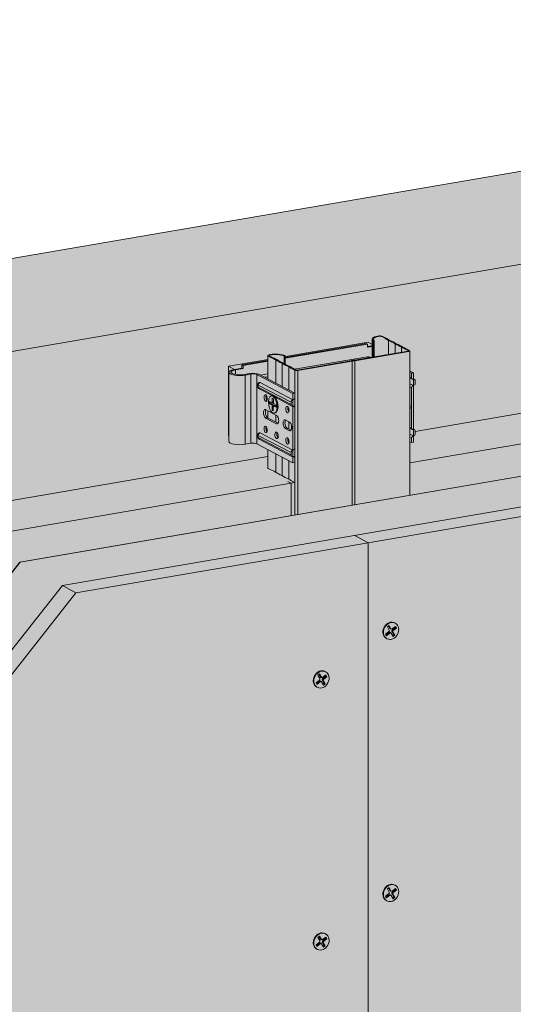
# Model space of a CAD drawing. Units: metres. Extents: x 1671 to 4753, y -1022 to 1243.
# Drawn here: x 3934 to 4159, y 273 to 721 of the extents above; entities that cross this region are included whole.
import ezdxf

# ---------------------------------------------------------------- set-up
doc = ezdxf.new("R2010")
doc.units = ezdxf.units.M
for name, color, linetype in [('Rigips Befestigungen', 8, 'Continuous'), ('Rigips Beplankung', 2, 'Continuous'), ('Rigips Dämmung', 3, 'Continuous'), ('Rigips Profile 2', 5, 'Continuous'), ('Rigips Schraffur 4', 8, 'Continuous')]:
    doc.layers.add(name, color=color, linetype=linetype)
for name, color, linetype, true_color in [('Rigips Schr Dämmung FH', 7, 'Continuous', 0xeddf9e), ('Rigips Schr Profile PS', 7, 'Continuous', 0xd5e5ec), ('Rigips Schr RB FH', 7, 'Continuous', 0xdedede), ('Rigips Schr Rigidur PS', 7, 'Continuous', 0xf7df7d)]:
    doc.layers.add(name, color=color, linetype=linetype, true_color=true_color)

# ---------------------------------------------------------------- blocks, each defined once
blk = doc.blocks.new('A$C583825CD')
at = {"layer": 'Rigips Schraffur 4', "true_color": 0x8c8c8c}
h = blk.add_hatch(color=252, dxfattribs=at)
h.dxf.hatch_style = 1
h.paths.add_polyline_path([(501.45, 588.94), (513.43, 590.99), (513.43, 591.42), (495.32, 588.32), (497.98, 586.91), (501.45, 587.51)])
edge = h.paths.add_edge_path()
edge.add_line((495.32, 588.32), (495.32, 556.85))
edge.add_line((495.32, 556.85), (495.45, 556.78))
edge.add_line((495.45, 556.78), (495.45, 585.6))
edge.add_ellipse((500.45, 585.6), major_axis=(-5, 0), ratio=0.301211, start_angle=299.6507, end_angle=360, ccw=False)
edge.add_line((497.98, 586.91), (495.32, 588.32))
h.paths.add_polyline_path([(558.77, 599.2), (521.38, 592.79), (521.38, 592.35), (557.94, 598.62), (558.44, 598.36), (558.44, 597.28), (560.87, 597.69), (560.87, 598.08)])
at = {"layer": 'Rigips Beplankung', "color": 7, "linetype": 'Continuous', "lineweight": 0, "extrusion": (0, 0.953558, 0.301211)}
for p, q in [((283.29, 617.85), (1030.21, 745.92)), ((343.65, 585.91), (1090.56, 713.98)), ((558.88, 508.05), (1120.99, 604.43)), ((825.84, 558.16), (419.81, 488.54)), ((552.7, 511.33), (554.68, 510.28)), ((558.88, 508.05), (552.7, 511.33)), ((425.99, 485.27), (558.88, 508.05)), ((558.88, 31.27), (558.88, 508.05)), ((419.81, 488.54), (282.68, 314.57)), ((419.81, 488.54), (425.99, 485.27)), ((288.87, 311.3), (425.99, 485.27))]:
    blk.add_line(p, q, dxfattribs=at)
at = {"layer": 'Rigips Dämmung', "linetype": 'Continuous', "lineweight": 0, "extrusion": (0, 0.953558, 0.301211)}
for p, q in [((400.4, 499.28), (1114.66, 621.75)), ((400.54, 499.21), (1114.8, 621.68)), ((521.38, 592.79), (558.77, 599.2)), ((558.77, 599.2), (560.87, 598.08)), ((495.32, 588.32), (513.43, 591.42)), ((580.23, 558.71), (784.61, 593.75)), ((495.32, 556.85), (495.32, 588.32)), ((497.98, 586.91), (495.32, 588.32)), ((577.79, 544.42), (796.96, 582)), ((495.32, 556.85), (495.45, 556.78)), ((358.41, 520.67), (513.14, 547.2)), ((515.13, 540.91), (513.33, 541.86)), ((378.2, 510.2), (525.45, 535.45)), ((523.81, 535.17), (522.36, 535.94)), ((523.81, 520.44), (523.81, 535.17)), ((525.45, 535.45), (524.03, 536.2)), ((525.45, 520.72), (525.45, 535.45)), ((400.4, 499.28), (266.93, 329.94)), ((400.54, 499.21), (267.07, 329.87)), ((400.4, 499.28), (400.54, 499.21))]:
    blk.add_line(p, q, dxfattribs=at)
at = {"layer": 'Rigips Dämmung', "linetype": 'Continuous', "lineweight": 0}
for centre, major_axis, start_param, end_param in [((514.64, 542.08), (1.5, 0), 3.141593, 3.659095), ((477.38, 532.85), (46.27, 0), 0.551574, 0.616566), ((537.82, 542.72), (22.7, 0), 3.526525, 3.791664), ((540.79, 541.15), (22.7, 0), 3.526525, 3.791664), ((481.76, 530.53), (46.27, 0), 0.418438, 0.483429)]:
    blk.add_ellipse(centre, major_axis=major_axis, ratio=0.301211, start_param=start_param, end_param=end_param, dxfattribs=at)
at = {"layer": 'Rigips Profile 2', "linetype": 'Continuous', "lineweight": 0, "extrusion": (0, 0.953558, 0.301211)}
for p, q in [((560.58, 600.65), (560.58, 592.4)), ((561.05, 599.99), (561.58, 600.08)), ((561.58, 600.08), (561.58, 592.57)), ((564.96, 601.82), (566.74, 600.88)), ((567.27, 600.96), (565.48, 601.91)), ((568.08, 600.05), (568.08, 593.68)), ((557.94, 598.62), (521.09, 592.3)), ((521.09, 591.96), (558.44, 598.36)), ((557.94, 598.62), (558.44, 598.36)), ((558.44, 598.36), (558.44, 596.93)), ((560.58, 597.64), (558.44, 597.28)), ((560.58, 597.3), (558.44, 596.93)), ((561.05, 599.99), (561.05, 592.48)), ((571.02, 598.48), (571.02, 594.19)), ((573.98, 596.92), (573.98, 594.69)), ((575.67, 596.15), (577.14, 595.37)), ((577.66, 595.46), (576.18, 596.25)), ((513.14, 593.19), (513.14, 582.54)), ((513.33, 592.97), (515.13, 592.02)), ((515.64, 592.12), (513.86, 593.06)), ((516.79, 591.26), (516.79, 580.61)), ((520.56, 593.04), (521.09, 593.13)), ((520.56, 593.04), (520.56, 589.58)), ((521.09, 593.13), (521.09, 589.25)), ((525.36, 586.97), (558.44, 592.64)), ((558.44, 592.64), (525.37, 586.97)), ((576.99, 595.21), (552.59, 591.03)), ((552.7, 590.84), (577.29, 595.05)), ((558.44, 592.64), (558.44, 592.64)), ((559.38, 592.5), (559.37, 592.5)), ((577.14, 595.37), (577.14, 595.25)), ((577.79, 595.31), (577.79, 529.7)), ((501.45, 587.51), (497.98, 586.91)), ((501.95, 587.25), (498.47, 586.65)), ((498.47, 586.65), (498.47, 584.56)), ((513.14, 590.94), (501.45, 588.94)), ((501.45, 588.94), (501.45, 587.51)), ((501.45, 588.94), (501.95, 588.68)), ((501.95, 587.25), (501.45, 587.51)), ((501.95, 588.68), (513.14, 590.59)), ((501.95, 587.25), (501.95, 588.68)), ((519.76, 589.69), (519.76, 579.04)), ((522.72, 588.12), (522.72, 577.47)), ((524.03, 587.31), (525.52, 586.52)), ((526.04, 586.61), (524.57, 587.39)), ((550.99, 590.75), (526.58, 586.57)), ((526.88, 586.41), (551.47, 590.63)), ((551.47, 590.63), (551.47, 525.18)), ((552.7, 590.84), (552.7, 525.4)), ((495.45, 585.6), (495.45, 554.13)), ((505.04, 585), (502.43, 584.56)), ((505.53, 584.74), (502.92, 584.29)), ((502.92, 584.29), (502.92, 552.83)), ((505.53, 584.74), (505.53, 553.27)), ((508.26, 584.51), (508.26, 553.05)), ((508.26, 584.51), (524.61, 575.86)), ((525.48, 576.01), (509.13, 584.66)), ((509.81, 584.3), (513.14, 584.87)), ((513.14, 584.87), (509.81, 584.3)), ((511.65, 583.33), (513.14, 583.58)), ((525.52, 586.52), (525.52, 520.74)), ((526.88, 586.41), (526.88, 520.97)), ((579.37, 585.25), (577.79, 586.08)), ((577.79, 585.47), (578.5, 585.1)), ((578.5, 583.18), (577.79, 583.55)), ((577.79, 583.04), (578.89, 582.45)), ((579.37, 585.25), (578.5, 585.1)), ((578.5, 585.1), (578.5, 583.18)), ((579.36, 582.39), (579.37, 582.39)), ((579.37, 582.39), (579.37, 585.25)), ((579.84, 582.32), (579.37, 582.57)), ((579.37, 582.39), (579.37, 582.39)), ((579.37, 582.39), (579.37, 579.53)), ((579.37, 582.39), (579.37, 582.39)), ((508.87, 579.78), (523.75, 571.91)), ((508.87, 578.8), (523.75, 570.93)), ((509.27, 578.08), (515.14, 574.97)), ((509.48, 580.92), (509.49, 580.92)), ((509.73, 580.87), (509.74, 580.87)), ((509.73, 580.87), (524.61, 573)), ((509.74, 580.87), (524.61, 573)), ((577.79, 580.36), (579.37, 579.53)), ((579.36, 579.52), (577.79, 580.35)), ((577.79, 578.81), (578.5, 578.43)), ((578.5, 578.43), (578.5, 560.3)), ((579.37, 579.53), (579.36, 579.52)), ((579.37, 559.5), (579.37, 579.53)), ((579.37, 579.53), (579.37, 579.53)), ((580.23, 580.62), (580.23, 581.59)), ((515.21, 574.98), (514.77, 574.9)), ((515.21, 572.03), (515.24, 573.82)), ((515.24, 573.82), (515.73, 573.54)), ((515.73, 573.54), (515.71, 571.79)), ((516.62, 574.19), (524.14, 570.21)), ((525.48, 576.01), (524.61, 575.86)), ((524.61, 575.86), (524.61, 573)), ((525.48, 574.09), (525.48, 576.01)), ((513.96, 571.27), (513.96, 572.22)), ((513.96, 572.22), (514.97, 571.69)), ((513.96, 571.27), (514.54, 571.43)), ((514.95, 570.75), (513.96, 571.27)), ((514.54, 571.92), (514.54, 571.43)), ((514.54, 571.43), (515.47, 570.94)), ((514.95, 570.75), (515.47, 570.94)), ((515.03, 571.68), (515.56, 571.66)), ((515.2, 570.14), (515.77, 570.2)), ((515.2, 568.23), (515.2, 570.14)), ((515.21, 572.03), (515.71, 572.08)), ((515.7, 569.88), (515.7, 567.97)), ((515.77, 570.2), (515.77, 570.18)), ((515.84, 570.23), (516.34, 570.43)), ((515.94, 570.22), (516.46, 570.41)), ((516.93, 569.7), (515.94, 570.22)), ((515.96, 571.17), (516.93, 570.65)), ((516.46, 570.41), (516.93, 570.17)), ((516.93, 570.65), (516.93, 569.7)), ((522.72, 569.08), (522.72, 567.54)), ((523.75, 571.91), (523.75, 570.93)), ((524.61, 573), (524.61, 573)), ((524.61, 570.14), (524.61, 573)), ((524.61, 573), (524.62, 573)), ((524.61, 570.32), (525.09, 570.07)), ((524.61, 570.14), (524.62, 570.14)), ((524.61, 570.14), (524.61, 570.14)), ((524.62, 570.14), (524.61, 570.14)), ((524.61, 570.14), (524.61, 550.11)), ((525.48, 551.21), (525.48, 569.34)), ((512.21, 568.59), (517.16, 565.98)), ((512.21, 564.78), (513.08, 564.93)), ((517.16, 562.16), (512.21, 564.78)), ((512.46, 565.69), (513.14, 565.8)), ((513.14, 565.8), (512.46, 565.68)), ((513.08, 564.93), (517.89, 562.39)), ((513.14, 568.11), (513.14, 564.9)), ((515.2, 568.23), (515.7, 568.37)), ((515.7, 567.97), (515.2, 568.23)), ((516.56, 567.09), (516.12, 567.02)), ((516.79, 566.18), (516.79, 562.97)), ((517.16, 562.16), (517.8, 562.27)), ((521.12, 563.88), (523.1, 562.84)), ((521.12, 560.07), (521.99, 560.22)), ((523.1, 559.02), (521.12, 560.07)), ((521.99, 560.22), (523.82, 559.25)), ((522.72, 563.03), (522.72, 559.83)), ((524.03, 561.06), (524.03, 559.81)), ((578.5, 560.3), (577.79, 560.67)), ((577.79, 560.15), (578.89, 559.57)), ((508.87, 556.89), (523.75, 549.02)), ((523.75, 548.05), (508.87, 555.92)), ((509.49, 558.03), (509.48, 558.03)), ((509.73, 557.98), (509.74, 557.98)), ((509.73, 557.98), (524.61, 550.11)), ((509.74, 557.98), (524.61, 550.11)), ((523.1, 559.02), (523.73, 559.13)), ((579.37, 556.64), (577.79, 557.47)), ((579.36, 556.64), (577.79, 557.47)), ((577.79, 555.92), (578.5, 555.55)), ((578.5, 555.55), (578.5, 553.63)), ((579.36, 559.5), (579.37, 559.5)), ((579.37, 556.64), (579.36, 556.64)), ((579.37, 559.68), (579.84, 559.43)), ((579.37, 559.51), (579.37, 559.5)), ((579.37, 559.5), (579.37, 559.5)), ((579.37, 559.5), (579.37, 556.64)), ((579.37, 553.78), (579.37, 556.64)), ((579.37, 556.64), (579.37, 556.64)), ((580.23, 557.73), (580.23, 558.71)), ((502.92, 552.83), (505.53, 553.27)), ((508.26, 553.05), (524.61, 544.39)), ((524.14, 547.32), (509.27, 555.19)), ((522.72, 554.78), (522.72, 553.24)), ((577.79, 554), (578.5, 553.63)), ((578.5, 553.63), (579.37, 553.78)), ((513.14, 550.47), (513.14, 542.08)), ((516.79, 548.53), (516.79, 540.15)), ((519.76, 546.96), (519.76, 538.58)), ((523.75, 549.02), (523.75, 548.05)), ((524.61, 547.25), (524.61, 550.11)), ((524.61, 550.11), (524.61, 550.11)), ((524.61, 550.11), (524.62, 550.11)), ((524.61, 547.43), (525.09, 547.19)), ((524.61, 547.26), (524.62, 547.25)), ((524.62, 547.25), (524.61, 547.25)), ((524.61, 547.25), (524.61, 544.39)), ((524.61, 547.25), (524.61, 547.25)), ((525.48, 544.54), (525.48, 546.46)), ((522.72, 545.39), (522.72, 537.01)), ((524.61, 544.39), (525.48, 544.54))]:
    blk.add_line(p, q, dxfattribs=at)
at = {"layer": 'Rigips Profile 2', "linetype": 'Continuous', "lineweight": 0}
for centre, major_axis, ratio, start_param, end_param in [((565.88, 600.65), (5.3, 0), 0.301211, 2.110712, 3.569326), ((565.88, 600.65), (4.7, 0), 0.301211, 2.095949, 3.557831), ((564.17, 601.69), (1.5, 0), 0.301211, 0.517502, 2.320289), ((564.17, 601.69), (0.9, 0), 0.301211, 0.517502, 2.383727), ((609.55, 606.62), (46.87, 0), 0.301211, 3.560667, 3.626102), ((609.55, 606.62), (46.27, 0), 0.301211, 3.560031, 3.625022), ((550.52, 596.01), (22.1, 0), 0.301211, 0.381311, 0.652316), ((550.52, 596.01), (22.7, 0), 0.301211, 0.384933, 0.650071), ((553.48, 594.44), (22.1, 0), 0.301211, 0.382687, 0.653693), ((553.48, 594.44), (22.7, 0), 0.301211, 0.384933, 0.650071), ((613.93, 604.31), (46.87, 0), 0.301211, 3.692087, 3.757522), ((613.93, 604.31), (46.27, 0), 0.301211, 3.693167, 3.758158), ((514.64, 593.19), (1.5, 0), 0.301211, 1.856307, 3.659095), ((514.64, 593.19), (0.9, 0), 0.301211, 1.792869, 3.659095), ((516.73, 592.22), (5.3, 0), 0.301211, 0.607271, 2.065885), ((516.73, 592.22), (4.7, 0), 0.301211, 0.618765, 2.080647), ((477.38, 583.96), (46.27, 0), 0.301211, 0.551574, 0.616566), ((477.38, 583.96), (46.87, 0), 0.301211, 0.550495, 0.615929), ((537.82, 593.83), (22.7, 0), 0.301211, 3.526525, 3.791664), ((537.82, 593.83), (22.1, 0), 0.301211, 3.52428, 3.795286), ((552.43, 590.55), (1.6, 0), 0.301211, 1.47359, 2.703006), ((558.44, 590.73), (0.94, 1.77), 0.828697, 0, 0.56826), ((558.44, 590.73), (0.94, 1.77), 0.828697, 0, 0.56826), ((558.44, 591.69), (-0.167, 0.976), 0.471735, 5.05314, 5.934557), ((576.79, 595.31), (0.4, 0), 0.301211, 5.229891, 6.800687), ((576.79, 595.31), (1, 0), 0.301211, 5.229891, 6.800687), ((500.45, 585.6), (-5, 0), 0.301211, 5.229891, 8.371483), ((500.45, 585.6), (-4, 0), 0.301211, 5.229891, 8.371483), ((540.79, 592.26), (22.7, 0), 0.301211, 3.526525, 3.791664), ((540.79, 592.26), (22.1, 0), 0.301211, 3.522903, 3.793909), ((481.76, 581.65), (46.27, 0), 0.301211, 0.418438, 0.483429), ((481.76, 581.65), (46.87, 0), 0.301211, 0.419075, 0.484509), ((526.39, 586.67), (0.4, 0), 0.301211, 3.659095, 5.229891), ((552.43, 590.55), (1, 0), 0.301211, 1.3029, 2.873696), ((506.52, 584.22), (-3, 0), 0.301211, 3.659095, 5.229891), ((506.52, 584.22), (-2, 0), 0.301211, 3.659095, 5.229891), ((526.39, 586.67), (1, 0), 0.301211, 3.659095, 5.229891), ((579.36, 583.33), (-0.463, -0.875), 0.828697, 5.280649, 6.851445), ((579.37, 581.44), (0.463, 0.875), 0.828697, 5.280649, 6.851445), ((508.87, 579.29), (-0.086, 0.503), 0.471735, 5.934557, 9.07615), ((509.73, 579.92), (0.463, 0.875), 0.828697, 0.56826, 2.139056), ((509.73, 578.95), (-0.463, -0.875), 0.828697, 5.280649, 6.283185), ((509.73, 579.44), (0.25, -1.48), 0.471735, 2.792964, 3.141593), ((509.74, 579.44), (-0.25, 1.48), 0.471735, 5.934557, 6.283185), ((579.36, 578.58), (-0.463, -0.875), 0.828697, 3.709852, 5.280649), ((579.37, 580.47), (0.463, 0.875), 0.828697, 3.709852, 5.280649), ((513.08, 573.99), (0.25, -1.48), 0.471735, 3.814226, 4.363761), ((513.08, 573.99), (0.25, -1.48), 0.471735, 4.363761, 5.610552), ((515.88, 571.04), (0.68, -3.94), 0.471735, 1.222168, 3.141593), ((524.62, 573.94), (0.463, 0.875), 0.828697, 3.709852, 5.280649), ((512.21, 566.69), (-0.34, 1.97), 0.471735, 5.934557, 9.07615), ((514.95, 570.27), (0.084, -0.493), 0.471735, 1.222168, 2.792964), ((514.97, 572.17), (0.084, -0.493), 0.471735, 5.934557, 7.479252), ((515.47, 570.36), (-0.102, 0.597), 0.471735, 4.363761, 5.934557), ((515.49, 572.26), (-0.102, 0.597), 0.471735, 3.047116, 3.623632), ((515.94, 569.75), (0.084, -0.493), 0.471735, 2.792964, 4.363761), ((515.96, 571.65), (0.084, -0.493), 0.471735, 4.33766, 5.934557), ((516.46, 569.84), (-0.102, 0.597), 0.471735, 5.934557, 6.377662), ((515.88, 571.04), (0.68, -3.94), 0.471735, 0, 1.222168), ((522.98, 568.75), (0.25, -1.48), 0.471735, 3.814226, 4.363761), ((522.98, 568.75), (0.25, -1.48), 0.471735, 4.363761, 5.610552), ((524.61, 572.05), (-0.463, -0.875), 0.828697, 3.709852, 5.280649), ((524.61, 571.08), (-0.463, -0.875), 0.828697, 5.280649, 6.851445), ((524.62, 569.2), (0.463, 0.875), 0.828697, 5.280649, 6.851445), ((576.98, 570.17), (-0.34, 1.97), 0.471735, 3.755735, 4.971786), ((513.08, 566.84), (0.34, -1.97), 0.471735, 3.614986, 5.934557), ((517.16, 564.07), (-0.34, 1.97), 0.471735, 2.792964, 5.934557), ((513.08, 559.68), (0.25, -1.48), 0.471735, 3.814226, 4.363761), ((513.08, 559.68), (0.25, -1.48), 0.471735, 4.363761, 5.610552), ((521.12, 561.98), (-0.34, 1.97), 0.471735, 5.934557, 9.07615), ((521.99, 562.12), (0.34, -1.97), 0.471735, 3.614986, 5.934557), ((523.1, 560.93), (-0.34, 1.97), 0.471735, 2.792964, 5.934557), ((579.36, 560.44), (-0.463, -0.875), 0.828697, 5.280649, 6.851445), ((508.87, 556.4), (-0.086, 0.503), 0.471735, 5.934557, 9.07615), ((509.73, 557.04), (0.463, 0.875), 0.828697, 0.56826, 2.139056), ((509.73, 556.07), (-0.463, -0.875), 0.828697, 5.280649, 6.283185), ((509.73, 556.55), (0.25, -1.48), 0.471735, 2.792964, 3.141593), ((509.74, 556.55), (-0.25, 1.48), 0.471735, 5.934557, 6.283185), ((518.03, 557.07), (0.25, -1.48), 0.471735, 3.814226, 4.363761), ((518.03, 557.07), (0.25, -1.48), 0.471735, 4.363761, 5.610552), ((522.98, 554.45), (0.25, -1.48), 0.471735, 3.814226, 4.363761), ((579.36, 555.7), (-0.463, -0.875), 0.828697, 3.709852, 5.280649), ((579.37, 558.56), (0.463, 0.875), 0.828697, 5.280649, 6.851445), ((579.37, 557.59), (0.463, 0.875), 0.828697, 3.709852, 5.280649), ((500.45, 554.13), (-5, 0), 0.301211, 0, 2.088298), ((506.52, 552.75), (-2, 0), 0.301211, 3.659095, 5.229891), ((522.98, 554.45), (0.25, -1.48), 0.471735, 4.363761, 5.610552), ((524.62, 551.06), (0.463, 0.875), 0.828697, 3.709852, 5.280649), ((524.61, 549.17), (-0.463, -0.875), 0.828697, 3.709852, 5.280649), ((524.61, 548.2), (-0.463, -0.875), 0.828697, 5.280649, 6.851445), ((524.62, 546.31), (0.463, 0.875), 0.828697, 5.280649, 6.851445)]:
    blk.add_ellipse(centre, major_axis=major_axis, ratio=ratio, start_param=start_param, end_param=end_param, dxfattribs=at)
for centre, major_axis in [((512.21, 573.84), (-0.25, 1.48)), ((515.45, 570.96), (-0.68, 3.94)), ((522.11, 568.6), (-0.25, 1.48)), ((512.21, 559.54), (-0.25, 1.48)), ((517.16, 556.92), (-0.25, 1.48)), ((522.11, 554.3), (-0.25, 1.48))]:
    blk.add_ellipse(centre, major_axis=major_axis, ratio=0.471735, dxfattribs=at)
blk.add_open_spline([(559.73, 592.25), (559.62, 592.35), (559.5, 592.43), (559.38, 592.5)], degree=3, dxfattribs=at)
for points, knots in [([(509.48, 580.92), (509.36, 580.9), (509.25, 580.85), (509.04, 580.75), (508.95, 580.68), (508.79, 580.51), (508.72, 580.42), (508.61, 580.21), (508.57, 580.1), (508.5, 579.83), (508.49, 579.68), (508.49, 579.37), (508.52, 579.21), (508.6, 578.9), (508.66, 578.74), (508.79, 578.52), (508.84, 578.44), (508.99, 578.27), (509.11, 578.16), (509.27, 578.08)], [5.061017, 5.061017, 5.061017, 5.061017, 5.214737, 5.214737, 5.381018, 5.381018, 5.587969, 5.587969, 5.880647, 5.880647, 6.321803, 6.321803, 6.816664, 6.816664, 7.306074, 7.306074, 7.540296, 7.540296, 7.853982, 7.853982, 7.853982, 7.853982]), ([(509.27, 555.19), (509.16, 555.25), (509.07, 555.32), (508.89, 555.49), (508.82, 555.59), (508.67, 555.83), (508.61, 555.98), (508.53, 556.28), (508.5, 556.44), (508.49, 556.76), (508.49, 556.93), (508.56, 557.19), (508.59, 557.27), (508.66, 557.43), (508.7, 557.5), (508.83, 557.68), (508.94, 557.79), (509.2, 557.95), (509.32, 558), (509.46, 558.03), (509.47, 558.03), (509.48, 558.03)], [4.712389, 4.712389, 4.712389, 4.712389, 4.928998, 4.928998, 5.241074, 5.241074, 5.703569, 5.703569, 6.194902, 6.194902, 6.687547, 6.687547, 6.907747, 6.907747, 7.072269, 7.072269, 7.321637, 7.321637, 7.493242, 7.493242, 7.505353, 7.505353, 7.505353, 7.505353])]:
    blk.add_open_spline(points, degree=3, knots=knots, dxfattribs=at)

msp = doc.modelspace()

# ---------------------------------------------------------------- hatches: boundary and pattern name
at = {"layer": 'Rigips Schr Dämmung FH'}
h = msp.add_hatch(color=256, dxfattribs=at)
h.dxf.hatch_style = 1
h.paths.add_polyline_path([(4330.73, 542.56), (4330.73, 557.28), (4111.57, 519.7), (4111.57, 504.98)])
edge = h.paths.add_edge_path()
edge.add_line((4330.73, 557.28), (4329.28, 558.05))
edge.add_ellipse((4287, 552.39), major_axis=(46.27, 0), ratio=0.301211, start_angle=23.9747, end_angle=27.6985)
edge.add_ellipse((4346.04, 563), major_axis=(22.7, 0), ratio=0.301211, start_angle=202.055, end_angle=217.2463, ccw=False)
edge.add_ellipse((4343.07, 564.57), major_axis=(22.7, 0), ratio=0.301211, start_angle=202.055, end_angle=217.2463, ccw=False)
edge.add_ellipse((4282.63, 554.7), major_axis=(46.27, 0), ratio=0.301211, start_angle=31.6029, end_angle=35.3266)
edge.add_line((4320.38, 562.76), (4318.39, 563.82))
edge.add_line((4318.39, 563.82), (4318.39, 569.03))
edge.add_line((4318.39, 569.03), (4114.01, 533.99))
edge.add_ellipse((4113.15, 533.84), major_axis=(0.463, 0.875), ratio=0.828697, start_angle=302.5589, end_angle=302.5632, ccw=False)
edge.add_line((4114.01, 533.99), (4114.01, 532.76))
edge.add_ellipse((4113.15, 532.87), major_axis=(0.463, 0.875), ratio=0.828697, start_angle=212.5589, end_angle=302.5589, ccw=False)
edge.add_line((4113.26, 531.85), (4113.14, 531.91))
edge.add_line((4113.14, 531.91), (4113.14, 529.06))
edge.add_line((4113.14, 529.06), (4112.28, 528.91))
edge.add_line((4112.28, 528.91), (4111.57, 529.28))
edge.add_line((4111.57, 529.28), (4111.57, 519.7))
edge.add_line((4111.57, 519.7), (4330.73, 557.28))
h.paths.add_polyline_path([(4059.23, 510.73), (3911.98, 485.48), (3840.1, 394.29), (3840.1, 355.2), (3934.18, 474.56), (4059.23, 496)])
edge = h.paths.add_edge_path()
edge.add_line((4059.23, 510.73), (4057.81, 511.48))
edge.add_ellipse((4015.53, 505.81), major_axis=(46.27, 0), ratio=0.301211, start_angle=23.9747, end_angle=27.6985)
edge.add_ellipse((4074.57, 516.43), major_axis=(22.7, 0), ratio=0.301211, start_angle=202.055, end_angle=217.2463, ccw=False)
edge.add_ellipse((4071.6, 518), major_axis=(22.7, 0), ratio=0.301211, start_angle=202.055, end_angle=217.2463, ccw=False)
edge.add_ellipse((4011.16, 508.13), major_axis=(46.27, 0), ratio=0.301211, start_angle=31.6029, end_angle=35.3266)
edge.add_line((4048.91, 516.19), (4046.92, 517.24))
edge.add_line((4046.92, 517.24), (4046.92, 522.48))
edge.add_line((4046.92, 522.48), (3892.19, 495.95))
edge.add_line((3892.19, 495.95), (3911.98, 485.48))
edge.add_line((3911.98, 485.48), (4059.23, 510.73))
edge = h.paths.add_edge_path()
edge.add_line((3911.98, 485.48), (3892.19, 495.95))
edge.add_line((3892.19, 495.95), (3812.96, 395.44))
edge.add_line((3812.96, 395.44), (3813.29, 395.5))
edge.add_ellipse((3814.74, 395.29), major_axis=(1.6, 0), ratio=0.301211, start_angle=84.4305, end_angle=154.8709, ccw=False)
edge.add_line((3814.9, 395.77), (3822.88, 397.14))
edge.add_line((3822.88, 397.14), (3822.88, 405.55))
edge.add_ellipse((3828.19, 405.39), major_axis=(5.3, 0), ratio=0.301211, start_angle=120.9349, end_angle=180, ccw=False)
edge.add_ellipse((3826.48, 406.43), major_axis=(1.5, 0), ratio=0.301211, start_angle=29.6507, end_angle=132.9428, ccw=False)
edge.add_line((3827.66, 406.72), (3829.58, 405.71))
edge.add_ellipse((3871.86, 411.37), major_axis=(46.27, 0), ratio=0.301211, start_angle=203.9747, end_angle=207.6985)
edge.add_ellipse((3812.82, 400.75), major_axis=(22.7, 0), ratio=0.301211, start_angle=22.055, end_angle=37.2463, ccw=False)
edge.add_ellipse((3815.79, 399.18), major_axis=(22.7, 0), ratio=0.301211, start_angle=22.055, end_angle=37.2463, ccw=False)
edge.add_ellipse((3876.24, 409.05), major_axis=(46.27, 0), ratio=0.301211, start_angle=211.6029, end_angle=215.3266)
edge.add_line((3838.49, 400.99), (3840.15, 400.11))
edge.add_ellipse((3839.1, 400.06), major_axis=(1, 0), ratio=0.301211, start_angle=299.6507, end_angle=360)
edge.add_line((3840.1, 400.06), (3840.1, 394.29))
edge.add_line((3840.1, 394.29), (3911.98, 485.48))
at = {"layer": 'Rigips Schr Profile PS', "true_color": 0x84b3c8}
h = msp.add_hatch(color=143, dxfattribs=at)
h.dxf.hatch_style = 1
h.paths.add_polyline_path([(4047.21, 566.27), (4035.23, 564.22), (4035.23, 562.79), (4031.75, 562.19), (4030.2, 561.77), (4029.49, 561.37), (4029.23, 560.88), (4029.23, 529.41), (4029.52, 528.91), (4030.15, 528.54), (4031.83, 528.09), (4032.73, 527.98), (4034.34, 527.89), (4036.7, 528.11), (4039.31, 528.55), (4039.82, 528.62), (4039.88, 528.62), (4040.12, 528.63), (4040.69, 528.62), (4041.1, 528.58), (4041.59, 528.5), (4042.04, 528.33), (4058.39, 519.67), (4059.26, 519.82), (4059.26, 521.74), (4059.02, 522.35), (4058.73, 522.52), (4058.39, 522.71), (4058.4, 525.39), (4058.96, 525.72), (4059.26, 526.49), (4059.26, 544.62), (4059.14, 545.09), (4058.9, 545.33), (4058.39, 545.6), (4058.4, 548.28), (4058.96, 548.6), (4059.21, 549.03), (4059.26, 549.37), (4059.26, 551.29), (4047.21, 557.67)])
h.paths.add_polyline_path([(4094.65, 567.52), (4094.65, 572.97), (4092.21, 572.56), (4092.21, 573.64), (4091.72, 573.9), (4055.16, 567.63), (4055.16, 564.37), (4060.11, 561.74), (4060.38, 561.68), (4060.65, 561.69)])
h.paths.add_polyline_path([(4111.86, 561.21), (4113.14, 560.53), (4113.14, 557.85), (4113.78, 557.48), (4114.01, 557.07), (4114.01, 555.9), (4113.77, 555.2), (4113.14, 554.84), (4113.14, 534.96), (4113.78, 534.6), (4114.01, 533.99), (4114.01, 533.01), (4113.77, 532.32), (4113.15, 531.92), (4113.14, 529.06), (4112.28, 528.91), (4111.86, 529.13)])
h.paths.add_polyline_path([(4047.21, 543.23), (4047.21, 540.03), (4051.67, 537.67), (4051.76, 537.84), (4051.9, 538.36), (4051.92, 539.16), (4051.55, 540.53), (4051.38, 540.83), (4050.86, 541.3)], flags=16)
h.paths.add_polyline_path([(4055.04, 539.09), (4056.88, 538.11), (4057.33, 537.66), (4057.47, 537.43), (4057.71, 536.54), (4057.86, 535.97), (4057.86, 535.41), (4057.63, 534.58), (4055.77, 535.5), (4055.31, 535.95), (4054.88, 536.69), (4054.85, 537.17), (4054.77, 537.84), (4054.78, 537.84), (4054.79, 538.31), (4054.8, 538.31), (4054.87, 538.69)], flags=16)
at = {"layer": 'Rigips Schr Profile PS'}
h = msp.add_hatch(color=256, dxfattribs=at)
h.dxf.hatch_style = 1
edge = h.paths.add_edge_path()
edge.add_ellipse((4099.66, 575.93), major_axis=(5.3, 0), ratio=0.301211, start_angle=180, end_angle=204.5073, ccw=False)
edge.add_line((4094.36, 575.81), (4094.36, 567.67))
edge.add_line((4094.36, 567.67), (4094.83, 567.76))
edge.add_line((4094.83, 567.76), (4094.83, 575.26))
edge = h.paths.add_edge_path()
edge.add_ellipse((4143.33, 581.9), major_axis=(46.87, 0), ratio=0.301211, start_angle=204.0112, end_angle=207.7603, ccw=False)
edge.add_line((4100.52, 576.16), (4098.74, 577.1))
edge.add_ellipse((4097.95, 576.97), major_axis=(0.9, 0), ratio=0.301211, start_angle=29.6507, end_angle=136.5775)
edge.add_ellipse((4099.66, 575.93), major_axis=(4.7, 0), ratio=0.301211, start_angle=120.089, end_angle=203.8487)
edge.add_line((4095.36, 575.35), (4095.36, 567.85))
edge.add_line((4095.36, 567.85), (4101.85, 568.96))
edge.add_line((4101.85, 568.96), (4101.85, 575.33))
edge = h.paths.add_edge_path()
edge.add_ellipse((4084.29, 571.29), major_axis=(22.1, 0), ratio=0.301211, start_angle=21.8475, end_angle=37.375)
edge.add_line((4101.85, 575.33), (4101.85, 568.96))
edge.add_line((4101.85, 568.96), (4104.8, 569.47))
edge.add_line((4104.8, 569.47), (4104.8, 573.76))
edge = h.paths.add_edge_path()
edge.add_ellipse((4087.26, 569.72), major_axis=(22.1, 0), ratio=0.301211, start_angle=21.9264, end_angle=37.4538)
edge.add_line((4104.8, 573.76), (4104.8, 569.47))
edge.add_line((4104.8, 569.47), (4107.76, 569.97))
edge.add_line((4107.76, 569.97), (4107.76, 572.2))
edge = h.paths.add_edge_path()
edge.add_ellipse((4147.71, 579.59), major_axis=(46.87, 0), ratio=0.301211, start_angle=211.541, end_angle=215.2901, ccw=False)
edge.add_line((4107.76, 572.2), (4107.76, 569.97))
edge.add_line((4107.76, 569.97), (4110.77, 570.49))
edge.add_ellipse((4110.57, 570.59), major_axis=(0.4, 0), ratio=0.301211, start_angle=299.6507, end_angle=330.3493)
edge.add_line((4110.92, 570.53), (4110.92, 570.65))
edge.add_line((4110.92, 570.65), (4109.45, 571.43))
edge = h.paths.add_edge_path()
edge.add_ellipse((4110.57, 570.59), major_axis=(1, 0), ratio=0.301211, start_angle=299.6507, end_angle=360, ccw=False)
edge.add_line((4111.07, 570.33), (4086.48, 566.12))
edge.add_line((4086.48, 566.12), (4086.48, 500.68))
edge.add_line((4086.48, 500.68), (4111.57, 504.98))
edge.add_line((4111.57, 504.98), (4111.57, 570.54))
edge = h.paths.add_edge_path()
edge.add_ellipse((4086.21, 565.83), major_axis=(1, 0), ratio=0.301211, start_angle=74.6507, end_angle=164.6507)
edge.add_line((4085.25, 565.91), (4085.25, 500.47))
edge.add_line((4085.25, 500.47), (4086.48, 500.68))
edge.add_line((4086.48, 500.68), (4086.48, 566.12))
h.paths.add_polyline_path([(4085.25, 565.91), (4060.66, 561.69), (4060.66, 496.25), (4085.25, 500.47)])
edge = h.paths.add_edge_path()
edge.add_ellipse((4060.17, 561.95), major_axis=(1, 0), ratio=0.301211, start_angle=209.6507, end_angle=299.6507, ccw=False)
edge.add_line((4059.3, 561.79), (4059.3, 496.02))
edge.add_line((4059.3, 496.02), (4060.66, 496.25))
edge.add_line((4060.66, 496.25), (4060.66, 561.69))
h = msp.add_hatch(color=256, dxfattribs=at)
h.dxf.hatch_style = 1
edge = h.paths.add_edge_path()
edge.add_ellipse((4011.16, 559.24), major_axis=(46.27, 0), ratio=0.301211, start_angle=31.6029, end_angle=35.3266)
edge.add_line((4048.91, 567.3), (4047.11, 568.25))
edge.add_ellipse((4048.42, 568.47), major_axis=(1.5, 0), ratio=0.301211, start_angle=180, end_angle=209.6507, ccw=False)
edge.add_line((4046.92, 568.4), (4046.92, 557.82))
edge.add_line((4046.92, 557.82), (4050.57, 555.89))
edge.add_line((4050.57, 555.89), (4050.57, 566.54))
edge = h.paths.add_edge_path()
edge.add_ellipse((4071.6, 569.11), major_axis=(22.7, 0), ratio=0.301211, start_angle=202.055, end_angle=217.2463, ccw=False)
edge.add_line((4050.57, 566.54), (4050.57, 555.89))
edge.add_line((4050.57, 555.89), (4053.53, 554.32))
edge.add_line((4053.53, 554.32), (4053.53, 564.97))
edge = h.paths.add_edge_path()
edge.add_ellipse((4074.57, 567.54), major_axis=(22.7, 0), ratio=0.301211, start_angle=202.055, end_angle=217.2463, ccw=False)
edge.add_line((4053.53, 564.97), (4053.53, 554.32))
edge.add_line((4053.53, 554.32), (4056.5, 552.75))
edge.add_line((4056.5, 552.75), (4056.5, 563.4))
h = msp.add_hatch(color=256, dxfattribs=at)
h.dxf.hatch_style = 1
edge = h.paths.add_edge_path()
edge.add_ellipse((4050.51, 567.5), major_axis=(4.7, 0), ratio=0.301211, start_angle=35.4526, end_angle=119.2123)
edge.add_ellipse((4048.42, 568.47), major_axis=(0.9, 0), ratio=0.301211, start_angle=102.7238, end_angle=209.6507)
edge.add_line((4047.63, 568.34), (4049.41, 567.4))
edge.add_ellipse((4011.16, 559.24), major_axis=(46.87, 0), ratio=0.301211, start_angle=31.541, end_angle=35.2901, ccw=False)
edge.add_ellipse((4071.6, 569.11), major_axis=(22.1, 0), ratio=0.301211, start_angle=201.9264, end_angle=217.4538)
edge.add_ellipse((4074.57, 567.54), major_axis=(22.1, 0), ratio=0.301211, start_angle=201.8475, end_angle=203.7352)
edge.add_line((4054.34, 564.86), (4054.34, 568.32))
h = msp.add_hatch(color=256, dxfattribs=at)
h.dxf.hatch_style = 1
edge = h.paths.add_edge_path()
edge.add_line((4059.3, 561.8), (4057.81, 562.59))
edge.add_ellipse((4015.53, 556.92), major_axis=(46.27, 0), ratio=0.301211, start_angle=23.9747, end_angle=27.6985)
edge.add_line((4056.5, 563.4), (4056.5, 552.75))
edge.add_line((4056.5, 552.75), (4058.97, 551.44))
edge.add_line((4058.97, 551.44), (4058.97, 549.52))
edge.add_ellipse((4058.11, 549.38), major_axis=(0.463, 0.875), ratio=0.828697, start_angle=212.5589, end_angle=302.5589, ccw=False)
edge.add_line((4058.1, 548.43), (4058.1, 545.75))
edge.add_line((4058.1, 545.75), (4058.58, 545.5))
edge.add_ellipse((4058.11, 544.63), major_axis=(0.463, 0.875), ratio=0.828697, start_angle=302.5589, end_angle=360, ccw=False)
edge.add_line((4058.97, 544.78), (4058.97, 526.64))
edge.add_ellipse((4058.11, 526.49), major_axis=(0.463, 0.875), ratio=0.828697, start_angle=212.5589, end_angle=302.5589, ccw=False)
edge.add_line((4058.1, 525.55), (4058.1, 522.87))
edge.add_line((4058.1, 522.87), (4058.58, 522.62))
edge.add_ellipse((4058.11, 521.74), major_axis=(0.463, 0.875), ratio=0.828697, start_angle=302.5589, end_angle=360, ccw=False)
edge.add_line((4058.97, 521.89), (4058.97, 519.97))
edge.add_line((4058.97, 519.97), (4058.1, 519.82))
edge.add_line((4058.1, 519.82), (4056.5, 520.67))
edge.add_line((4056.5, 520.67), (4056.5, 512.29))
edge.add_ellipse((4015.53, 505.81), major_axis=(46.27, 0), ratio=0.301211, start_angle=23.9747, end_angle=27.6985, ccw=False)
edge.add_line((4057.81, 511.48), (4059.22, 510.73))
edge.add_line((4059.22, 510.73), (4059.22, 496.01))
edge.add_line((4059.22, 496.01), (4059.3, 496.02))
edge.add_line((4059.3, 496.02), (4059.3, 561.8))
edge = h.paths.add_edge_path(flags=17)
edge.add_ellipse((4056.59, 536.36), major_axis=(-0.34, 1.97), ratio=0.471735, start_angle=207.1234, end_angle=340.0251)
edge.add_line((4056.59, 538.27), (4056.5, 538.31))
edge.add_line((4056.5, 538.31), (4056.5, 535.11))
edge.add_line((4056.5, 535.11), (4057.31, 534.68))
edge = h.paths.add_edge_path()
edge.add_line((4056.5, 538.31), (4054.75, 539.24))
edge.add_ellipse((4055.48, 537.56), major_axis=(0.34, -1.97), ratio=0.471735, start_angle=207.1234, end_angle=340.0251)
edge.add_line((4055.48, 535.65), (4056.5, 535.11))
edge.add_line((4056.5, 535.11), (4056.5, 538.31))
edge = h.paths.add_edge_path()
edge.add_ellipse((4050.65, 539.5), major_axis=(-0.34, 1.97), ratio=0.471735, start_angle=207.1234, end_angle=340.0251)
edge.add_line((4050.65, 541.41), (4050.57, 541.45))
edge.add_line((4050.57, 541.45), (4050.57, 538.25))
edge.add_line((4050.57, 538.25), (4051.38, 537.82))
h.paths.add_polyline_path([(4050.57, 541.45), (4048.91, 542.33), (4048.91, 539.13), (4050.57, 538.25)])
h.paths.add_polyline_path([(4048.91, 542.33), (4046.92, 543.39), (4046.92, 540.18), (4048.91, 539.13)])
h = msp.add_hatch(color=256, dxfattribs=at)
h.dxf.hatch_style = 1
edge = h.paths.add_edge_path()
edge.add_line((4059.3, 561.8), (4057.82, 562.58))
edge.add_ellipse((4015.54, 556.92), major_axis=(46.27, 0), ratio=0.301211, start_angle=23.9747, end_angle=27.6985)
edge.add_line((4056.51, 563.4), (4056.51, 552.74))
edge.add_line((4056.51, 552.74), (4058.98, 551.44))
edge.add_line((4058.98, 551.44), (4058.98, 549.52))
edge.add_ellipse((4058.12, 549.37), major_axis=(0.463, 0.875), ratio=0.828697, start_angle=212.5589, end_angle=302.5589, ccw=False)
edge.add_line((4058.11, 548.43), (4058.11, 545.75))
edge.add_line((4058.11, 545.75), (4058.58, 545.5))
edge.add_ellipse((4058.12, 544.62), major_axis=(0.463, 0.875), ratio=0.828697, start_angle=302.5589, end_angle=360, ccw=False)
edge.add_line((4058.98, 544.77), (4058.98, 526.64))
edge.add_ellipse((4058.12, 526.49), major_axis=(0.463, 0.875), ratio=0.828697, start_angle=212.5589, end_angle=302.5589, ccw=False)
edge.add_line((4058.11, 525.54), (4058.11, 522.86))
edge.add_line((4058.11, 522.86), (4058.58, 522.61))
edge.add_ellipse((4058.12, 521.74), major_axis=(0.463, 0.875), ratio=0.828697, start_angle=302.5589, end_angle=360, ccw=False)
edge.add_line((4058.98, 521.89), (4058.98, 519.97))
edge.add_line((4058.98, 519.97), (4058.11, 519.82))
edge.add_line((4058.11, 519.82), (4056.51, 520.67))
edge.add_line((4056.51, 520.67), (4056.51, 512.29))
edge.add_ellipse((4015.54, 505.81), major_axis=(46.27, 0), ratio=0.301211, start_angle=23.9747, end_angle=27.6985, ccw=False)
edge.add_line((4057.82, 511.47), (4059.23, 510.73))
edge.add_line((4059.23, 510.73), (4059.23, 496))
edge.add_line((4059.23, 496), (4059.3, 496.02))
edge.add_line((4059.3, 496.02), (4059.3, 561.8))
edge = h.paths.add_edge_path(flags=17)
edge.add_ellipse((4056.6, 536.36), major_axis=(-0.34, 1.97), ratio=0.471735, start_angle=207.1234, end_angle=340.0251)
edge.add_line((4056.6, 538.26), (4056.51, 538.31))
edge.add_line((4056.51, 538.31), (4056.51, 535.1))
edge.add_line((4056.51, 535.1), (4057.32, 534.68))
edge = h.paths.add_edge_path()
edge.add_line((4056.51, 538.31), (4054.76, 539.23))
edge.add_ellipse((4055.49, 537.55), major_axis=(0.34, -1.97), ratio=0.471735, start_angle=207.1234, end_angle=340.0251)
edge.add_line((4055.49, 535.65), (4056.51, 535.1))
edge.add_line((4056.51, 535.1), (4056.51, 538.31))
edge = h.paths.add_edge_path()
edge.add_ellipse((4050.66, 539.5), major_axis=(-0.34, 1.97), ratio=0.471735, start_angle=207.1234, end_angle=340.0251)
edge.add_line((4050.66, 541.41), (4050.57, 541.45))
edge.add_line((4050.57, 541.45), (4050.57, 538.24))
edge.add_line((4050.57, 538.24), (4051.38, 537.82))
h.paths.add_polyline_path([(4050.57, 541.45), (4048.92, 542.33), (4048.92, 539.12), (4050.57, 538.24)])
h.paths.add_polyline_path([(4048.92, 542.33), (4046.92, 543.38), (4046.92, 540.18), (4048.92, 539.12)])
h = msp.add_hatch(color=256, dxfattribs=at)
h.dxf.hatch_style = 1
edge = h.paths.add_edge_path()
edge.add_line((4050.57, 523.81), (4046.92, 525.74))
edge.add_line((4046.92, 525.74), (4046.92, 517.36))
edge.add_ellipse((4048.42, 517.36), major_axis=(1.5, 0), ratio=0.301211, start_angle=180, end_angle=209.6507)
edge.add_line((4047.12, 517.13), (4048.92, 516.18))
edge.add_ellipse((4011.17, 508.13), major_axis=(46.27, 0), ratio=0.301211, start_angle=31.6029, end_angle=35.3266, ccw=False)
edge.add_line((4050.57, 515.43), (4050.57, 523.81))
edge = h.paths.add_edge_path()
edge.add_line((4053.54, 522.24), (4050.57, 523.81))
edge.add_line((4050.57, 523.81), (4050.57, 515.43))
edge.add_ellipse((4071.61, 518), major_axis=(22.7, 0), ratio=0.301211, start_angle=202.055, end_angle=217.2463)
edge.add_line((4053.54, 513.86), (4053.54, 522.24))
edge = h.paths.add_edge_path()
edge.add_line((4056.51, 520.67), (4053.54, 522.24))
edge.add_line((4053.54, 522.24), (4053.54, 513.86))
edge.add_ellipse((4074.58, 516.43), major_axis=(22.7, 0), ratio=0.301211, start_angle=202.055, end_angle=217.2463)
edge.add_line((4056.51, 512.29), (4056.51, 520.67))
at = {"layer": 'Rigips Schr RB FH', "true_color": 0xbfbfbf}
h = msp.add_hatch(color=9, dxfattribs=at)
h.dxf.hatch_style = 1
h.paths.add_polyline_path([(3533.78, -24.72), (3533.78, 220.44), (3817.07, 593.13), (4563.99, 721.2), (4624.34, 689.26), (3877.42, 561.19), (3594.13, 188.51), (3594.13, -56.66)])
at = {"layer": 'Rigips Schr RB FH', "true_color": 0xcccccc}
h = msp.add_hatch(color=254, dxfattribs=at)
h.dxf.hatch_style = 1
h.paths.add_polyline_path([(3594.13, -56.66), (3594.13, 188.51), (3877.42, 561.19), (4624.34, 689.26), (4624.34, 661.48), (4563.83, 611.11), (3892.19, 495.95), (3768.62, 339.17), (3768.61, 113.27), (3767.01, 81.06), (3708.52, 6.85), (3708.52, -14.49), (3617.01, -30.18), (3617.01, -52.73)])
at = {"layer": 'Rigips Schr RB FH', "true_color": 0x8c8c8c}
h = msp.add_hatch(color=252, dxfattribs=at)
h.dxf.hatch_style = 1
h.paths.add_polyline_path([(4359.62, 533.44), (4648.58, 582.99), (4648.58, 596.96), (3934.32, 474.49), (3800.85, 305.15), (3800.85, -39.15), (3816.46, -36.47), (3816.46, 289.85), (3953.58, 463.82)])
at = {"layer": 'Rigips Schr Rigidur PS', "true_color": 0xbfbfbf}
h = msp.add_hatch(color=9, dxfattribs=at)
h.dxf.hatch_style = 1
h.paths.add_polyline_path([(4654.77, 579.71), (4648.58, 582.99), (4359.62, 533.44), (4086.48, 486.6), (4088.46, 485.56), (4092.66, 483.33)])
h.paths.add_polyline_path([(4092.66, 483.33), (4086.48, 486.6), (3953.58, 463.82), (3959.77, 460.55)])
h.paths.add_polyline_path([(3959.77, 460.55), (3953.58, 463.82), (3816.46, 289.85), (3818.44, 288.8), (3822.64, 286.58)])
h.paths.add_polyline_path([(3822.64, 286.58), (3816.46, 289.85), (3816.46, -36.47), (3822.64, -39.74)])
at = {"layer": 'Rigips Schr Rigidur PS'}
h = msp.add_hatch(color=256, dxfattribs=at)
h.dxf.hatch_style = 1
h.paths.add_polyline_path([(4092.66, 483.33), (3959.77, 460.55), (3822.64, 286.58), (3822.64, -39.74), (4092.66, 6.55)])
h.paths.add_polyline_path([(4092.66, 6.55), (4654.77, 102.93), (4654.77, 579.71), (4092.66, 483.33)])

# ---------------------------------------------------------------- linework, layer by layer
at = {"layer": 'Rigips Befestigungen', "linetype": 'Continuous', "lineweight": 0, "extrusion": (0, 0.953558, 0.301211)}
for p, q in [((4101.33, 445.16), (4102.08, 445.76)), ((4102.2, 443.65), (4101.33, 445.16)), ((4102.58, 444.33), (4101.86, 445.59)), ((4102.08, 445.76), (4102.96, 444.24)), ((4102.96, 444.24), (4102.58, 444.33)), ((4103.21, 444.07), (4102.88, 444.12)), ((4103.54, 444.16), (4104.99, 445.27)), ((4103.66, 443.66), (4104.97, 444.67)), ((4104, 443.42), (4103.66, 443.66)), ((4105.41, 444.5), (4104, 443.42)), ((4104.63, 446.87), (4104.88, 446.74)), ((4104.97, 444.71), (4104.76, 445.09)), ((4104.99, 445.27), (4105.41, 444.5)), ((4105.41, 444.5), (4104.99, 444.68)), ((4100.53, 441.76), (4102.04, 442.98)), ((4100.97, 441.01), (4100.53, 441.76)), ((4100.76, 441.36), (4102.13, 442.46)), ((4100.89, 439.8), (4101.14, 439.67)), ((4102.47, 442.22), (4100.97, 441.01)), ((4102.47, 442.22), (4102.13, 442.46)), ((4103.01, 442.22), (4102.78, 442.46)), ((4103.93, 440.65), (4103.07, 442.15)), ((4103.83, 442.74), (4103.45, 442.83)), ((4104.26, 441.43), (4103.45, 442.83)), ((4103.73, 441), (4104.26, 441.43)), ((4103.83, 442.74), (4104.69, 441.25)), ((4104.69, 441.25), (4103.93, 440.65)), ((4104.69, 441.25), (4104.26, 441.43)), ((4068.9, 419.69), (4070.4, 420.9)), ((4069.69, 423.08), (4070.45, 423.69)), ((4070.56, 421.58), (4069.69, 423.08)), ((4070.95, 422.26), (4070.23, 423.51)), ((4070.45, 423.69), (4071.33, 422.16)), ((4071.33, 422.16), (4070.95, 422.26)), ((4071.57, 421.99), (4071.25, 422.05)), ((4071.91, 422.08), (4073.36, 423.2)), ((4072.02, 421.59), (4073.35, 422.61)), ((4072.37, 421.35), (4072.02, 421.59)), ((4073.78, 422.43), (4072.37, 421.35)), ((4073, 424.8), (4073.24, 424.67)), ((4073.35, 422.61), (4073.13, 423.02)), ((4073.78, 422.43), (4073.35, 422.61)), ((4073.36, 423.2), (4073.78, 422.43)), ((4069.33, 418.94), (4068.9, 419.69)), ((4069.13, 419.29), (4070.5, 420.39)), ((4069.26, 417.73), (4069.5, 417.6)), ((4070.84, 420.15), (4069.33, 418.94)), ((4070.84, 420.15), (4070.5, 420.39)), ((4071.38, 420.15), (4071.15, 420.39)), ((4072.3, 418.57), (4071.43, 420.08)), ((4072.2, 420.66), (4071.82, 420.75)), ((4072.63, 419.35), (4071.82, 420.75)), ((4072.1, 418.92), (4072.63, 419.35)), ((4072.2, 420.66), (4073.05, 419.18)), ((4073.05, 419.18), (4072.3, 418.57)), ((4073.05, 419.18), (4072.63, 419.35)), ((4104.63, 327.68), (4104.88, 327.55)), ((4100.53, 322.57), (4102.04, 323.78)), ((4100.97, 321.82), (4100.53, 322.57)), ((4100.76, 322.17), (4102.13, 323.27)), ((4102.47, 323.03), (4100.97, 321.82)), ((4101.33, 325.96), (4102.08, 326.57)), ((4102.2, 324.46), (4101.33, 325.96)), ((4102.58, 325.14), (4101.86, 326.39)), ((4102.08, 326.57), (4102.96, 325.04)), ((4102.47, 323.03), (4102.13, 323.27)), ((4102.96, 325.04), (4102.58, 325.14)), ((4103.01, 323.03), (4102.78, 323.27)), ((4103.21, 324.87), (4102.88, 324.93)), ((4103.93, 321.45), (4103.07, 322.96)), ((4103.83, 323.54), (4103.45, 323.63)), ((4104.26, 322.23), (4103.45, 323.63)), ((4103.54, 324.96), (4104.99, 326.08)), ((4103.66, 324.47), (4104.97, 325.47)), ((4104, 324.23), (4103.66, 324.47)), ((4103.83, 323.54), (4104.69, 322.06)), ((4105.41, 325.31), (4104, 324.23)), ((4104.97, 325.52), (4104.76, 325.9)), ((4104.99, 326.08), (4105.41, 325.31)), ((4105.41, 325.31), (4104.99, 325.49)), ((4100.89, 320.61), (4101.14, 320.48)), ((4103.73, 321.8), (4104.26, 322.23)), ((4104.69, 322.06), (4103.93, 321.45)), ((4104.69, 322.06), (4104.26, 322.23)), ((4069.69, 303.89), (4070.45, 304.49)), ((4070.45, 304.49), (4071.33, 302.97)), ((4073, 305.6), (4073.24, 305.47)), ((4068.9, 300.49), (4070.4, 301.71)), ((4069.33, 299.74), (4068.9, 300.49)), ((4069.13, 300.09), (4070.5, 301.19)), ((4070.84, 300.96), (4069.33, 299.74)), ((4070.56, 302.38), (4069.69, 303.89)), ((4070.95, 303.06), (4070.23, 304.32)), ((4070.84, 300.96), (4070.5, 301.19)), ((4071.33, 302.97), (4070.95, 303.06)), ((4071.38, 300.96), (4071.15, 301.19)), ((4071.57, 302.8), (4071.25, 302.85)), ((4072.3, 299.38), (4071.43, 300.88)), ((4072.2, 301.47), (4071.82, 301.56)), ((4072.63, 300.16), (4071.82, 301.56)), ((4071.91, 302.89), (4073.36, 304)), ((4072.02, 302.39), (4073.35, 303.41)), ((4072.37, 302.15), (4072.02, 302.39)), ((4072.1, 299.73), (4072.63, 300.16)), ((4072.2, 301.47), (4073.05, 299.99)), ((4073.78, 303.24), (4072.37, 302.15)), ((4073.05, 299.99), (4072.63, 300.16)), ((4073.35, 303.41), (4073.13, 303.83)), ((4073.78, 303.24), (4073.35, 303.41)), ((4073.36, 304), (4073.78, 303.24)), ((4069.26, 298.53), (4069.5, 298.4)), ((4073.05, 299.99), (4072.3, 299.38))]:
    msp.add_line(p, q, dxfattribs=at)
at = {"layer": 'Rigips Befestigungen', "linetype": 'Continuous', "lineweight": 0}
for centre in [(4103.01, 443.21), (4071.37, 421.13), (4103.01, 324.01), (4071.37, 301.94)]:
    msp.add_ellipse(centre, major_axis=(1.87, 3.54), ratio=0.828697, dxfattribs=at)
for centre, major_axis, start_param, end_param in [((4102.76, 443.34), (-1.87, -3.54), 3.141593, 6.283185), ((4101.82, 443.35), (-0.234, -0.442), 1.091859, 2.662655), ((4103.04, 444.7), (0.283, 0.535), 2.662655, 3.405725), ((4103.34, 444.54), (-0.234, -0.442), 5.804248, 7.348943), ((4103.91, 443.2), (0.283, 0.535), 1.065758, 2.662655), ((4104.21, 443.04), (-0.234, -0.442), 4.20735, 5.804248), ((4102.39, 442.01), (0.283, 0.535), 6.019053, 7.375044), ((4102.69, 441.85), (-0.234, -0.442), 2.662655, 4.233451), ((4071.13, 421.26), (-1.87, -3.54), 3.141593, 6.283185), ((4070.19, 421.28), (-0.234, -0.442), 1.091859, 2.662655), ((4071.41, 422.62), (0.283, 0.535), 2.662655, 3.405725), ((4071.7, 422.47), (-0.234, -0.442), 5.804248, 7.348943), ((4072.28, 421.12), (0.283, 0.535), 1.065758, 2.662655), ((4072.57, 420.96), (-0.234, -0.442), 4.20735, 5.804248), ((4070.76, 419.93), (0.283, 0.535), 6.019053, 7.375044), ((4071.06, 419.77), (-0.234, -0.442), 2.662655, 4.233451), ((4102.76, 324.14), (-1.87, -3.54), 3.141593, 6.283185), ((4101.82, 324.16), (-0.234, -0.442), 1.091859, 2.662655), ((4102.39, 322.81), (0.283, 0.535), 6.019053, 7.375044), ((4102.69, 322.65), (-0.234, -0.442), 2.662655, 4.233451), ((4103.04, 325.5), (0.283, 0.535), 2.662655, 3.405725), ((4103.34, 325.35), (-0.234, -0.442), 5.804248, 7.348943), ((4103.91, 324), (0.283, 0.535), 1.065758, 2.662655), ((4104.21, 323.84), (-0.234, -0.442), 4.20735, 5.804248), ((4071.13, 302.07), (-1.87, -3.54), 3.141593, 6.283185), ((4070.19, 302.08), (-0.234, -0.442), 1.091859, 2.662655), ((4070.76, 300.74), (0.283, 0.535), 6.019053, 7.375044), ((4071.06, 300.58), (-0.234, -0.442), 2.662655, 4.233451), ((4071.41, 303.43), (0.283, 0.535), 2.662655, 3.405725), ((4071.7, 303.27), (-0.234, -0.442), 5.804248, 7.348943), ((4072.28, 301.93), (0.283, 0.535), 1.065758, 2.662655), ((4072.57, 301.77), (-0.234, -0.442), 4.20735, 5.804248)]:
    msp.add_ellipse(centre, major_axis=major_axis, ratio=0.828697, start_param=start_param, end_param=end_param, dxfattribs=at)

# ---------------------------------------------------------------- block references
msp.add_blockref('A$C583825CD', (3533.78, -24.72))

doc.saveas('drawing.dxf')
